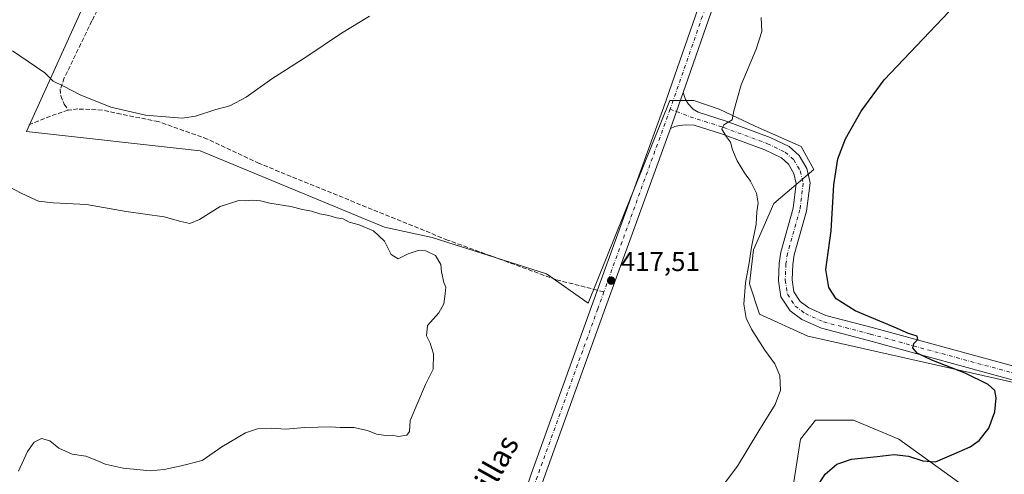
# Model space of a CAD drawing. Units: metres. Extents: x 563357 to 566822, y 4700961 to 4703306.
# Drawn here: x 566064 to 566427, y 4701768 to 4701935 of the extents above; entities that cross this region are included whole.
import ezdxf
from ezdxf.enums import TextEntityAlignment as Align

# ---------------------------------------------------------------- set-up
doc = ezdxf.new("R2010")
doc.units = ezdxf.units.M
doc.header["$MEASUREMENT"] = 0
doc.linetypes.add('DGN Style 3', pattern=[2.307223458686699, 1.648016756204785, -0.6592067024819142])
doc.linetypes.add('DGN Style 4', pattern=[2.6384748266838614, 1.318413404963828, -0.6592067024819142, 0.001648016756204785, -0.6592067024819142])
for name, color, linetype, lineweight in [('Cultivos herbáceos CxS', 92, 'Continuous', 0), ('Cultivos leñosos CxS', 92, 'Continuous', 0), ('Curva de nivel maestra', 30, 'Continuous', 30), ('Curva de nivel normal', 30, 'Continuous', 0), ('Matorral CxS', 135, 'Continuous', 0), ('Pista no pavimentada Cxs', 111, 'Continuous', 0), ('Pista no pavimentada eje', 91, 'DGN Style 4', 0), ('Punto de cota en terreno', 7, 'Continuous', 0), ('Rótulo de punto de cota en terreno', 7, 'Continuous', 0), ('Senda', 7, 'DGN Style 3', 0), ('Senda no paivmentada conexión', 7, 'DGN Style 3', 0), ('Texto cartográfico', 7, 'Continuous', 0)]:
    doc.layers.add(name, color=color, linetype=linetype, lineweight=lineweight)
doc.styles.add('Style-Arial', font='txt')

# ---------------------------------------------------------------- blocks, each defined once
blk = doc.blocks.new('*U12')
at = {"layer": 'Cultivos leñosos CxS', "color": 92, "linetype": 'Continuous', "lineweight": 0}
for points in [[(566090.9738999996, 4701948.0415, 423.2857999999979), (566066.6535, 4701894.192100001, 417.8220000000001), (566130.6265000004, 4701886.988299999, 418.4875999999931), (566198.5355000002, 4701858.8661, 415.4208000000072), (566216.1492999997, 4701855.0645, 415.2750999999989), (566258.3196999999, 4701841.664100001, 416.0648999999976), (566273.5654999996, 4701830.819700001, 417.1530000000057), (566303.7260999996, 4701905.588300001, 418.9900000000052), (566312.5225000001, 4701905.588300001, 419.4790999999968), (566321.9473000001, 4701902.446699999, 419.7483000000066), (566335.142, 4701896.1635, 420.6772000000056), (566352.1062000003, 4701888.623500001, 421.7142000000022), (566356.7947000006, 4701880.113500001, 422.2694999999949), (566341.9862000003, 4701867.526699999, 420.423299999995), (566334.5815000003, 4701850.497099999, 419.9842999999965), (566333.1004999997, 4701837.9101, 420.2229999999981), (566336.8022999996, 4701826.803900001, 421.2186999999976), (566354.5724, 4701818.659299999, 422.582899999994), (566362.9578999998, 4701816.763699999, 423.0697999999975), (566462.6733999997, 4701794.224500001, 429.4615999999951)], [(566413.1930999998, 4701762.5045, 426.323000000004), (566388.0771000005, 4701780.6555, 423.4756999999955), (566371.3321000002, 4701787.637499999, 422.2140000000073), (566357.3788999999, 4701787.637499999, 421.0791999999929), (566351.7971000001, 4701780.656099999, 421.2897999999987), (566349.0066999998, 4701762.505100001, 422.8141999999935)]]:
    blk.add_polyline3d(points, dxfattribs=at)
blk = doc.blocks.new('5PATER')
at = {"layer": 'Cultivos herbáceos CxS', "linetype": 'Continuous', "lineweight": 0}
h = blk.add_hatch(color=51, dxfattribs=at)
edge = h.paths.add_edge_path()
edge.add_ellipse((0, 0), major_axis=(-0.1095731443231308, -0.1110710700762829), ratio=0.9994222409660322, start_angle=0, end_angle=360)

msp = doc.modelspace()

# ---------------------------------------------------------------- linework, layer by layer
at = {"layer": 'Cultivos herbáceos CxS', "color": 92, "linetype": 'Continuous', "lineweight": 0}
for points in [[(566462.6733999997, 4701794.224500001, 429.4615999999951), (566362.9578999998, 4701816.763699999, 423.0697999999975), (566354.5724, 4701818.659299999, 422.582899999994), (566336.8022999996, 4701826.803900001, 421.2186999999976), (566333.1004999997, 4701837.9101, 420.2229999999981), (566334.5815000003, 4701850.497099999, 419.9842999999965), (566341.9862000003, 4701867.526699999, 420.423299999995), (566356.7947000006, 4701880.113500001, 422.2694999999949), (566352.1062000003, 4701888.623500001, 421.7142000000022), (566335.142, 4701896.1635, 420.6772000000056), (566321.9473000001, 4701902.446699999, 419.7483000000066), (566312.5225000001, 4701905.588300001, 419.4790999999968), (566303.7260999996, 4701905.588300001, 418.9900000000052), (566273.5654999996, 4701830.819700001, 417.1530000000057), (566258.3196999999, 4701841.664100001, 416.0648999999976), (566216.1492999997, 4701855.0645, 415.2750999999989), (566198.5355000002, 4701858.8661, 415.4208000000072), (566130.6265000004, 4701886.988299999, 418.4875999999931), (566066.6535, 4701894.192100001, 417.8220000000001), (566090.9738999996, 4701948.0415, 423.2857999999979)], [(566090.9738999996, 4701948.0415, 423.2857999999979), (566066.6535, 4701894.192100001, 417.8220000000001), (566130.6265000004, 4701886.988299999, 418.4875999999931), (566198.5355000002, 4701858.8661, 415.4208000000072), (566216.1492999997, 4701855.0645, 415.2750999999989), (566258.3196999999, 4701841.664100001, 416.0648999999976), (566273.5654999996, 4701830.819700001, 417.1530000000057), (566303.7260999996, 4701905.588300001, 418.9900000000052), (566312.5225000001, 4701905.588300001, 419.4790999999968), (566321.9473000001, 4701902.446699999, 419.7483000000066), (566335.142, 4701896.1635, 420.6772000000056), (566352.1062000003, 4701888.623500001, 421.7142000000022), (566356.7947000006, 4701880.113500001, 422.2694999999949), (566341.9862000003, 4701867.526699999, 420.423299999995), (566334.5815000003, 4701850.497099999, 419.9842999999965), (566333.1004999997, 4701837.9101, 420.2229999999981), (566336.8022999996, 4701826.803900001, 421.2186999999976), (566354.5724, 4701818.659299999, 422.582899999994), (566362.9578999998, 4701816.763699999, 423.0697999999975), (566462.6733999997, 4701794.224500001, 429.4615999999951)]]:
    msp.add_polyline3d(points, dxfattribs=at)
at = {"layer": 'Cultivos leñosos CxS', "color": 92, "linetype": 'Continuous', "lineweight": 0}
for points in [[(566090.9738999996, 4701948.0415, 423.2857999999979), (566066.6535, 4701894.192100001, 417.8220000000001), (566130.6265000004, 4701886.988299999, 418.4875999999931), (566198.5355000002, 4701858.8661, 415.4208000000072), (566216.1492999997, 4701855.0645, 415.2750999999989), (566258.3196999999, 4701841.664100001, 416.0648999999976), (566273.5654999996, 4701830.819700001, 417.1530000000057), (566303.7260999996, 4701905.588300001, 418.9900000000052), (566312.5225000001, 4701905.588300001, 419.4790999999968), (566321.9473000001, 4701902.446699999, 419.7483000000066), (566335.142, 4701896.1635, 420.6772000000056), (566352.1062000003, 4701888.623500001, 421.7142000000022), (566356.7947000006, 4701880.113500001, 422.2694999999949), (566341.9862000003, 4701867.526699999, 420.423299999995), (566334.5815000003, 4701850.497099999, 419.9842999999965), (566333.1004999997, 4701837.9101, 420.2229999999981), (566336.8022999996, 4701826.803900001, 421.2186999999976), (566354.5724, 4701818.659299999, 422.582899999994), (566362.9578999998, 4701816.763699999, 423.0697999999975), (566462.6733999997, 4701794.224500001, 429.4615999999951)], [(566413.1930999998, 4701762.5045, 426.323000000004), (566388.0771000005, 4701780.6555, 423.4756999999955), (566371.3321000002, 4701787.637499999, 422.2140000000073), (566357.3788999999, 4701787.637499999, 421.0791999999929), (566351.7971000001, 4701780.656099999, 421.2897999999987), (566349.0066999998, 4701762.505100001, 422.8141999999935)]]:
    msp.add_polyline3d(points, dxfattribs=at)
at = {"layer": 'Curva de nivel maestra', "color": 30, "linetype": 'Continuous', "lineweight": 30, "elevation": 425, "flags": 128}
msp.add_lwpolyline([(566356.79, 4701761.2401), (566360.9600000001, 4701767.770099999), (566365.2999999998, 4701771.460100001), (566370.6699999999, 4701773.300100001), (566380.1600000003, 4701774.2601), (566386.3200000003, 4701775.030099999), (566391.6299999999, 4701774.380100001), (566396.9600000001, 4701772.5801), (566401.6500000004, 4701772.3101), (566407.6699999999, 4701774.870100001), (566414.3399999999, 4701777.8201), (566417.7100000001, 4701780.200099999), (566421.2400000002, 4701784.700099999), (566423.4699999997, 4701790.720100001), (566423.9800000004, 4701795.880100001), (566423.4800000004, 4701798.610099999), (566421.0599999996, 4701800.860099999), (566412.5599999996, 4701805.0001), (566400.2100000001, 4701809.8201), (566394.7999999998, 4701812.420100001), (566393.1900000004, 4701814.350099999), (566393.5899999999, 4701815.960100001), (566395.04, 4701817.4001), (566394.8099999996, 4701818.5801), (566391.7100000001, 4701819.620100001), (566386.3700000001, 4701821.9801), (566372.0300000003, 4701827.970100001), (566365.0499999998, 4701832.450099999), (566362.25, 4701836.600099999), (566361.2400000002, 4701843.200099999), (566363.1799999997, 4701857.5001), (566364.1399999997, 4701874.4801), (566365.6200000001, 4701884.090100001), (566368.4800000004, 4701891.420100001), (566374.1799999997, 4701901.610099999), (566382.7100000001, 4701913.190099999), (566406.6699999999, 4701938.380100001)], dxfattribs=at)
at = {"layer": 'Curva de nivel normal', "color": 30, "linetype": 'Continuous', "lineweight": 0, "flags": 128}
for points, elevation in [([(566193.0099999999, 4701936.690099999), (566182.6699999999, 4701930.4901), (566169.5499999998, 4701921.520099999), (566157.0899999999, 4701913.620100001), (566147.5899999999, 4701906.790100001), (566141.5999999996, 4701903.5801), (566136.4800000004, 4701902.280099999), (566128.9600000001, 4701899.770099999), (566123.9600000001, 4701899.040100001), (566119.5, 4701899.460100001), (566110.5300000003, 4701900.220100001), (566097.6699999999, 4701903.140100001), (566086.4699999997, 4701907.6601), (566080.2999999998, 4701910.860099999), (566076.4199999999, 4701912.7301), (566073.4400000004, 4701915.7401), (566067.2400000002, 4701919.9901), (566061.5499999998, 4701923.860099999)], 420), ([(566319.5999999996, 4701758.6601), (566328.6100000005, 4701770.6601), (566336.4800000004, 4701783.7501), (566342.5499999998, 4701793.420100001), (566344.5, 4701798.7501), (566344.2699999996, 4701804.090100001), (566342.3600000005, 4701808.420100001), (566338.75, 4701813.420100001), (566333.8399999999, 4701821.1601), (566331.8300000001, 4701825.300100001), (566331.0300000003, 4701830.450099999), (566331.6100000005, 4701838.360099999), (566332.9199999999, 4701845.670100001), (566333.7699999996, 4701851.520099999), (566335.5199999996, 4701859.940099999), (566335.79, 4701864.540100001), (566336.2400000002, 4701867.6501), (566335.6799999997, 4701871.4301), (566333.4600000001, 4701875.880100001), (566331.1799999997, 4701878.920100001), (566328.54, 4701883.290100001), (566326.79, 4701887.370100001), (566326.0999999996, 4701890.170100001), (566324.5899999999, 4701892.170100001), (566322.8799999999, 4701895.050100001), (566323.5499999998, 4701896.600099999), (566326.7199999997, 4701898.420100001), (566327.29, 4701901.7501), (566330, 4701911.420100001), (566335.4800000004, 4701924.4901), (566337.5499999998, 4701931.050100001), (566337.3799999999, 4701936.2401)], 420), ([(566063.6699999999, 4701768.870100001), (566067.0099999999, 4701776.100099999), (566069.4800000004, 4701779.540100001), (566072.2300000004, 4701780.860099999), (566075.2699999996, 4701780.020099999), (566078.5099999999, 4701777.3201), (566083.4800000004, 4701775.140100001), (566088.5599999996, 4701774.370100001), (566093.1500000004, 4701772.5601), (566095.6399999997, 4701771.390100001), (566102.29, 4701769.870100001), (566108.5700000003, 4701769.3201), (566112.1699999999, 4701768.890100001), (566117.3799999999, 4701769.440099999), (566123.6699999999, 4701770.7401), (566131.3399999999, 4701772.700099999), (566138.6699999999, 4701777.800100001), (566147.3700000001, 4701783.0001), (566151.7800000003, 4701784.4001), (566157.0300000003, 4701784.6601), (566162.1299999999, 4701784.3101), (566169.25, 4701784.920100001), (566174.0899999999, 4701785.0001), (566178.79, 4701785.200099999), (566182.1900000004, 4701784.920100001), (566187.2800000003, 4701784.940099999), (566192.2699999996, 4701783.800100001), (566195.5700000003, 4701782.450099999), (566199.0099999999, 4701782.0101), (566201.3399999999, 4701782.130100001), (566203.6699999999, 4701781.5701), (566206.79, 4701782.0601), (566207.7400000002, 4701783.4801), (566207.9800000004, 4701787.540100001), (566213.6299999999, 4701800.7501), (566216.54, 4701806.420100001), (566216.6200000001, 4701812.090100001), (566215.3399999999, 4701816.090100001), (566214.0599999996, 4701818.7501), (566214.4400000004, 4701822.620100001), (566218.54, 4701827.200099999), (566220.3899999997, 4701830.620100001), (566220.9299999997, 4701834.2501), (566221.1699999999, 4701836.710100001), (566220.3799999999, 4701838.420100001), (566219.5199999996, 4701842.4301), (566219.3799999999, 4701845.130100001), (566217.3799999999, 4701848.460100001), (566213.7400000002, 4701850.1601), (566211.0099999999, 4701850.2401), (566207.3399999999, 4701849.040100001), (566203.6100000005, 4701847.1801), (566201.0099999999, 4701848.7601), (566198.5599999996, 4701853.640100001), (566194.4600000001, 4701857.540100001), (566189.2699999996, 4701859.690099999), (566185.5999999996, 4701860.6501), (566183.29, 4701861.920100001), (566180.9400000004, 4701862.3301), (566178.04, 4701863.120100001), (566174.6799999997, 4701863.7601), (566171.6299999999, 4701864.710100001), (566168.3200000003, 4701865.4001), (566164.0999999996, 4701866.520099999), (566156.29, 4701867.7601), (566152.9100000003, 4701868.630100001), (566149.6699999999, 4701868.860099999), (566147.4500000002, 4701868.630100001), (566144.9299999997, 4701868.6801), (566138.0199999996, 4701866.4801), (566130.4199999999, 4701861.640100001), (566126.79, 4701860.2401), (566123.4900000002, 4701860.960100001), (566117.3600000005, 4701862.6801), (566103.4400000004, 4701864.5801), (566088.8200000003, 4701867.2401), (566076.4299999997, 4701867.840100001), (566071.1299999999, 4701868.440099999), (566064.9800000004, 4701871.220100001), (566051.2000000002, 4701878.420100001)], 415)]:
    msp.add_lwpolyline(points, dxfattribs=dict(at, elevation=elevation))
at = {"layer": 'Matorral CxS', "color": 135, "linetype": 'Continuous', "lineweight": 0}
for points in [[(566349.0066999998, 4701762.505100001, 422.8141999999935), (566351.7971000001, 4701780.656099999, 421.2897999999987), (566357.3788999999, 4701787.637499999, 421.0791999999929), (566371.3321000002, 4701787.637499999, 422.2140000000073), (566388.0771000005, 4701780.6555, 423.4756999999955), (566413.1930999998, 4701762.5045, 426.323000000004)], [(566413.1930999998, 4701762.5045, 426.323000000004), (566388.0771000005, 4701780.6555, 423.4756999999955), (566371.3321000002, 4701787.637499999, 422.2140000000073), (566357.3788999999, 4701787.637499999, 421.0791999999929), (566351.7971000001, 4701780.656099999, 421.2897999999987), (566349.0066999998, 4701762.505100001, 422.8141999999935)]]:
    msp.add_polyline3d(points, dxfattribs=at)
at = {"layer": 'Pista no pavimentada Cxs', "color": 111, "linetype": 'Continuous', "lineweight": 0, "extrusion": (-0.8645797494231297, 0.2983765069367411, 0.4043183362100554), "elevation": 913489.7231292229, "flags": 128}
msp.add_lwpolyline([(-4629401.266746514, -403361.0127284581), (-4629407.886941917, -403360.7662868623), (-4629415.373855708, -403360.7381877096)], dxfattribs=at)
msp.add_lwpolyline([(-4629401.266746514, -403361.0127284581), (-4629407.886941917, -403360.7662868623), (-4629415.373855708, -403360.7381877096)], dxfattribs=at)
at = {"layer": 'Pista no pavimentada Cxs', "color": 111, "linetype": 'Continuous', "lineweight": 0}
for points in [[(566410.2911, 4702043.275900001, 414.7109999999957), (566405.9967, 4702043.0483, 414.6597000000039), (566402.7555, 4702042.056100001, 414.6059999999998), (566399.7790999999, 4702040.137900001, 414.5345999999991), (566395.7440999999, 4702037.0953, 414.5359000000026), (566385.5685000002, 4702028.240700001, 414.7810999999929), (566344.1463000001, 4701988.297900001, 418.0313000000024), (566338.8129000004, 4701982.349099999, 418.5108000000037), (566336.2109000003, 4701978.5461, 418.7498999999953), (566333.7462999999, 4701974.233300001, 419.040599999993), (566330.8611000003, 4701968.6689, 419.2024999999995), (566320.7688999996, 4701943.6483, 419.7488000000012), (566308.6142999995, 4701908.5955, 419.5216999999975)], [(565916.5410000002, 4701560.995999999, 399.3013000000064), (565921.0535000004, 4701564.6351, 399.4076999999961), (565975.0267000003, 4701606.9671, 402.5960000000051), (565983.9725000003, 4701614.208900001, 403.6037999999971), (565989.1886999998, 4701617.8377, 404.1540999999997), (565995.4896999998, 4701620.087900001, 404.8654999999999), (566001.9754999997, 4701622.033700001, 405.0179999999964), (566067.2528999997, 4701637.293299999, 406.1074999999983), (566149.6140999999, 4701655.9253, 409.2207000000053), (566161.2437000005, 4701658.417300001, 409.6272999999928), (566166.9408999998, 4701660.858899999, 409.9182000000001), (566171.5179000003, 4701662.848900001, 410.1713000000018), (566175.7282999996, 4701666.102499999, 410.3904000000039), (566180.8448999999, 4701672.037699999, 410.7207000000053), (566204.3141000001, 4701699.947100001, 412.4965999999986), (566231.7723000003, 4701733.9529, 414.2571000000025), (566244.8073000005, 4701752.0339, 415.2710999999982), (566247.9093000004, 4701756.997099999, 415.3184000000037), (566250.5151000004, 4701761.607100001, 415.5627999999998), (566252.5645000003, 4701767.755700001, 415.8456000000006), (566274.8004999999, 4701829.592499999, 417.4712), (566301.4656999996, 4701903.2393, 419.1349999999948), (566316.0853000004, 4701945.4035, 419.7534000000014)], [(566001.9754999997, 4701622.033700001, 405.0179999999964), (566067.2528999997, 4701637.293299999, 406.1074999999983), (566149.6140999999, 4701655.9253, 409.2207000000053), (566161.2437000005, 4701658.417300001, 409.6272999999928), (566166.9408999998, 4701660.858899999, 409.9182000000001), (566171.5179000003, 4701662.848900001, 410.1713000000018), (566175.7282999996, 4701666.102499999, 410.3904000000039), (566180.8448999999, 4701672.037699999, 410.7207000000053), (566204.3141000001, 4701699.947100001, 412.4965999999986), (566231.7723000003, 4701733.9529, 414.2571000000025), (566244.8073000005, 4701752.0339, 415.2710999999982), (566247.9093000004, 4701756.997099999, 415.3184000000037), (566250.5151000004, 4701761.607100001, 415.5627999999998), (566252.5645000003, 4701767.755700001, 415.8456000000006), (566274.8004999999, 4701829.592499999, 417.4712), (566301.4656999996, 4701903.2393, 419.1349999999948), (566316.0853000004, 4701945.4035, 419.7534000000014)], [(566320.7688999996, 4701943.6483, 419.7488000000012), (566308.6141999997, 4701908.5955, 419.5216999999975), (566306.1611000003, 4701901.5219, 419.4959999999992), (566303.9071000004, 4701895.296399999, 419.2706000000035), (566279.5037000002, 4701827.895500001, 417.5800000000018), (566257.2895000001, 4701766.118899999, 415.8257000000012), (566255.1057000002, 4701759.567500001, 415.5264000000025), (566252.2078999998, 4701754.4407, 415.4079000000056), (566248.9599000001, 4701749.243899999, 415.2592000000004), (566235.7483000001, 4701730.918099999, 414.3894), (566208.1728999997, 4701696.767100001, 412.5963999999949), (566184.6520999996, 4701668.7963, 411.0627999999998), (566179.1853, 4701662.4549, 410.7388999999966), (566174.0824999996, 4701658.5119, 410.4048999999941), (566168.9227, 4701656.2685, 410.1201000000001), (566162.7664999999, 4701653.630100001, 409.7284999999974), (566150.6895000003, 4701651.042099999, 409.1827000000048), (566068.3737000005, 4701632.420499999, 406.2602999999945), (566003.2641000003, 4701617.200099999, 404.1554999999935)], [(566432.6031, 4701801.7849, 427.3674000000028), (566376.9439000003, 4701816.988700001, 424.2145000000019), (566359.5557000004, 4701821.5363, 423.472299999994), (566352.3655000003, 4701824.778899999, 423.2663999999932), (566348.0981000002, 4701827.979499999, 423.1940999999933), (566344.6432999996, 4701833.161699999, 423.0026000000071), (566343.7281, 4701839.110500001, 422.8788999999961), (566344.0085000005, 4701845.558700001, 422.6209999999992), (566344.5778999999, 4701849.687700001, 422.3895000000048), (566349.2027000003, 4701865.8079, 422.1022999999987), (566350.3157000003, 4701874.959100001, 421.9066000000021), (566349.4442999996, 4701878.662500001, 421.7783999999957), (566347.4559000004, 4701882.0869, 421.718200000003), (566344.8393000001, 4701884.376300001, 421.4737000000023), (566338.7691000003, 4701887.349500001, 421.1355999999942), (566322.8015000002, 4701893.2393, 420.0654000000068), (566312.6867000004, 4701896.467300001, 419.5399000000034), (566309.7901, 4701896.6689, 419.453999999998), (566307.1441000003, 4701896.404300001, 419.3510999999999), (566305.5566999996, 4701896.0339, 419.3144999999931), (566303.9071000004, 4701895.296399999, 419.2706000000035), (566306.1611000003, 4701901.5219, 419.4959999999992), (566308.6141999997, 4701908.5955, 419.5216999999975), (566309.5255000005, 4701905.929500001, 419.5301000000036), (566310.6366999998, 4701904.1831, 419.5559000000067), (566312.2770999996, 4701902.436899999, 419.5991999999969), (566314.1069, 4701901.262700001, 419.6465000000026), (566324.4275000002, 4701897.968699999, 420.1491999999998), (566340.7390999999, 4701891.952299999, 421.2024999999995), (566347.6335000005, 4701888.575300001, 421.6426000000066), (566351.3671000004, 4701885.308499999, 421.9297999999981), (566354.1410999997, 4701880.530900001, 422.3598000000056), (566355.3865, 4701875.238500001, 422.6775000000052), (566354.1180999996, 4701864.810500001, 422.9628999999986), (566349.4823000003, 4701848.651500001, 423.0684000000037), (566348.9935, 4701845.1075, 423.1294000000053), (566348.7446999997, 4701839.3847, 423.2136000000028), (566349.4171000002, 4701835.014900001, 423.3309000000008), (566351.7830999997, 4701831.465700001, 423.460699999996), (566354.9241000004, 4701829.110099999, 423.6214999999939), (566361.2276999997, 4701826.267300001, 423.858699999997), (566378.2352999998, 4701821.8191, 424.6359999999986), (566433.9659000002, 4701806.595699999, 427.6021000000038)], [(566308.6142999995, 4701908.5955, 419.5216999999975), (566309.5255000005, 4701905.929500001, 419.5301000000036), (566310.6366999998, 4701904.1831, 419.5559000000067), (566312.2770999996, 4701902.436899999, 419.5991999999969), (566314.1069, 4701901.262700001, 419.6465000000026), (566324.4275000002, 4701897.968699999, 420.1491999999998), (566340.7390999999, 4701891.952299999, 421.2024999999995), (566347.6335000005, 4701888.575300001, 421.6426000000066), (566351.3671000004, 4701885.308499999, 421.9297999999981), (566354.1410999997, 4701880.530900001, 422.3598000000056), (566355.3865, 4701875.238500001, 422.6775000000052), (566354.1180999996, 4701864.810500001, 422.9628999999986), (566349.4823000003, 4701848.651500001, 423.0684000000037), (566348.9935, 4701845.1075, 423.1294000000053), (566348.7446999997, 4701839.3847, 423.2136000000028), (566349.4171000002, 4701835.014900001, 423.3309000000008), (566351.7830999997, 4701831.465700001, 423.460699999996), (566354.9241000004, 4701829.110099999, 423.6214999999939), (566361.2276999997, 4701826.267300001, 423.858699999997), (566378.2352999998, 4701821.8191, 424.6359999999986), (566433.9659000002, 4701806.595699999, 427.6021000000038)], [(566303.9072000004, 4701895.296399999, 419.2706000000035), (566279.5037000002, 4701827.895500001, 417.5800000000018), (566257.2895000001, 4701766.118899999, 415.8257000000012), (566255.1057000002, 4701759.567500001, 415.5264000000025), (566252.2078999998, 4701754.4407, 415.4079000000056), (566248.9599000001, 4701749.243899999, 415.2592000000004), (566235.7483000001, 4701730.918099999, 414.3894), (566208.1728999997, 4701696.767100001, 412.5963999999949), (566184.6520999996, 4701668.7963, 411.0627999999998), (566179.1853, 4701662.4549, 410.7388999999966), (566174.0824999996, 4701658.5119, 410.4048999999941), (566168.9227, 4701656.2685, 410.1201000000001), (566162.7664999999, 4701653.630100001, 409.7284999999974), (566150.6895000003, 4701651.042099999, 409.1827000000048), (566068.3737000005, 4701632.420499999, 406.2602999999945), (566003.2641000003, 4701617.200099999, 404.1554999999935)], [(566432.6031, 4701801.7849, 427.3674000000028), (566376.9439000003, 4701816.988700001, 424.2145000000019), (566359.5557000004, 4701821.5363, 423.472299999994), (566352.3655000003, 4701824.778899999, 423.2663999999932), (566348.0981000002, 4701827.979499999, 423.1940999999933), (566344.6432999996, 4701833.161699999, 423.0026000000071), (566343.7281, 4701839.110500001, 422.8788999999961), (566344.0085000005, 4701845.558700001, 422.6209999999992), (566344.5778999999, 4701849.687700001, 422.3895000000048), (566349.2027000003, 4701865.8079, 422.1022999999987), (566350.3157000003, 4701874.959100001, 421.9066000000021), (566349.4442999996, 4701878.662500001, 421.7783999999957), (566347.4559000004, 4701882.0869, 421.718200000003), (566344.8393000001, 4701884.376300001, 421.4737000000023), (566338.7691000003, 4701887.349500001, 421.1355999999942), (566322.8015000002, 4701893.2393, 420.0654000000068), (566312.6867000004, 4701896.467300001, 419.5399000000034), (566309.7901, 4701896.6689, 419.453999999998), (566307.1441000003, 4701896.404300001, 419.3510999999999), (566305.5566999996, 4701896.0339, 419.3144999999931), (566303.9072000004, 4701895.296399999, 419.2706000000035)]]:
    msp.add_polyline3d(points, dxfattribs=at)
at = {"layer": 'Pista no pavimentada eje', "color": 91, "linetype": 'DGN Style 4', "lineweight": 0, "extrusion": (-0.008414316494299497, -0.02323947840455031, 0.9996945163005639), "elevation": -113615.5511900771, "flags": 128}
msp.add_lwpolyline([(-1068248.569782923, 4612431.344983237), (-1068248.569782923, 4612359.638010371)], dxfattribs=at)
at = {"layer": 'Pista no pavimentada eje', "color": 91, "linetype": 'DGN Style 4', "lineweight": 0}
for points in [[(566403.1039000005, 4702048.6601, 414.632700000002), (566383.8322999999, 4702030.0395, 414.7641000000003), (566342.3454999998, 4701990.034299999, 417.7888999999996), (566336.8421, 4701983.8961, 418.3122000000003), (566334.0904999999, 4701979.874299999, 418.6548000000039), (566331.5504999999, 4701975.429300001, 418.8809000000037), (566328.5871000001, 4701969.714299999, 419.1570999999968), (566318.4271, 4701944.525900001, 419.743100000007), (566303.8221000005, 4701902.404100001, 419.3959000000032)], [(566303.8221000005, 4701902.404100001, 419.3959000000032), (566306.1611000003, 4701901.5219, 419.4959999999992), (566311.1791000003, 4701899.572699999, 419.5788999999932), (566323.6145000001, 4701895.6041, 420.1227000000072), (566339.7540999996, 4701889.650900001, 421.1925000000047), (566346.2364999996, 4701886.4759, 421.6180000000023), (566349.4115000004, 4701883.697699999, 421.8649000000005), (566351.7927000001, 4701879.596700001, 422.1034000000073), (566352.8510999996, 4701875.0987, 422.3399999999965), (566351.6605000002, 4701865.3091, 422.5154000000039), (566347.0301000001, 4701849.169500001, 422.7514999999985), (566346.5011, 4701845.333100001, 422.819399999993), (566346.2364999996, 4701839.2477, 422.9597000000067), (566347.0301000001, 4701834.088300001, 423.0975999999937), (566349.9407000003, 4701829.7227, 423.3016999999964), (566353.6447000002, 4701826.944499999, 423.3966999999975), (566360.3916999997, 4701823.901699999, 423.6845999999932), (566377.5897000004, 4701819.403899999, 424.4516000000004), (566433.2845000001, 4701804.190300001, 427.5584999999992)], [(566279.4175000004, 4701835.0011, 417.6236000000063), (566277.1520999996, 4701828.744100001, 417.5663999999961), (566254.9269000003, 4701766.9373, 415.8374999999942), (566252.8103, 4701760.587300001, 415.5782999999938), (566250.0586999999, 4701755.718900001, 415.380799999999), (566246.8837000001, 4701750.638900001, 415.3000000000029), (566233.7603000002, 4701732.435500001, 414.3885000000009), (566206.2435, 4701698.357100001, 412.5562000000064), (566182.7484999998, 4701670.417099999, 410.942200000005), (566177.4568999996, 4701664.278700001, 410.6190999999963), (566172.8000999996, 4701660.680299999, 410.3187000000034), (566167.9316999996, 4701658.5637, 410.0929000000033), (566162.0050999997, 4701656.023700001, 409.6910000000062), (566150.1517000003, 4701653.483700001, 409.2317999999942), (566111.4108999996, 4701644.719699999, 407.7669000000024)]]:
    msp.add_polyline3d(points, dxfattribs=at)
at = {"layer": 'Senda', "color": 7, "linetype": 'DGN Style 3', "lineweight": 0, "extrusion": (-0.07554361281768258, -0.04812730099359216, 0.9959803840746685), "elevation": -268635.9933338508, "flags": 128}
msp.add_lwpolyline([(-3661368.185497422, 2991746.905458961), (-3661369.511278534, 2991741.453955267), (-3661371.391340103, 2991731.569127555)], dxfattribs=at)
at = {"layer": 'Senda', "color": 7, "linetype": 'DGN Style 3', "lineweight": 0}
for points in [[(566112.5850999998, 4702004.912500001, 426.133799999996), (566110.8652999997, 4701995.784299999, 425.6598999999987), (566110.2037000004, 4701986.920700001, 425.4038), (566108.8809000002, 4701976.6019, 425.0368000000017), (566107.5579000004, 4701970.119700001, 424.786500000002), (566103.7215, 4701961.652899999, 424.4382999999943), (566090.7569000004, 4701934.9299, 422.6975999999996), (566080.5705000004, 4701913.895500001, 420.5176999999967), (566079.1151000002, 4701909.794500001, 420.0725999999996), (566079.2474999996, 4701907.280900001, 419.8224000000046), (566080.5705000004, 4701904.238299999, 419.5543999999937), (566082.0097000003, 4701902.042300001, 419.4275999999954)], [(566276.9825999998, 4701835.619200001, 417.5041000000056), (566261.7150999998, 4701839.4945, 416.3542000000016), (566221.8158999998, 4701854.0997, 415.3591000000015), (566152.3891000003, 4701882.357100001, 417.315499999997), (566133.3391000004, 4701891.3531, 418.8978000000061), (566115.2414999995, 4701897.808900001, 419.9983000000066), (566101.4830999998, 4701900.560500001, 420.1376000000019), (566094.6039000005, 4701902.042300001, 420.0546999999933), (566085.6080999998, 4701902.465500001, 419.6526000000013), (566082.0097000003, 4701902.042300001, 419.4275999999954)]]:
    msp.add_polyline3d(points, dxfattribs=at)
at = {"layer": 'Senda no paivmentada conexión', "color": 7, "linetype": 'DGN Style 3', "lineweight": 0, "extrusion": (-0.04605478877684344, 0.01169102015244339, 0.9988705003545332), "elevation": 29306.52068397919, "flags": 128}
msp.add_lwpolyline([(-4696622.435015211, -607292.1549137961), (-4696622.435015211, -607294.6698821606)], dxfattribs=at)

# ---------------------------------------------------------------- block references
at = {"layer": 'Cultivos leñosos CxS', "color": 92, "linetype": 'Continuous', "lineweight": 0}
msp.add_blockref('*U12', (0, 0), dxfattribs=at)
at = {"layer": 'Punto de cota en terreno', "color": 7, "linetype": 'Continuous', "lineweight": 0, "xscale": 10, "yscale": 10, "zscale": 10}
msp.add_blockref('5PATER', (566282.0999999996, 4701839.140000001, 417.5099999999948), dxfattribs=at)

# ---------------------------------------------------------------- texts
at = {"layer": 'Rótulo de punto de cota en terreno', "color": 7, "linetype": 'Continuous', "lineweight": 0, "style": 'Style-Arial'}
msp.add_text('417,51', height=7.000000000000002, dxfattribs=at).set_placement((566285.6277999999, 4701842.6678))
at = {"layer": 'Texto cartográfico', "color": 7, "linetype": 'Continuous', "lineweight": 0, "style": 'Style-Arial'}
msp.add_text('Camino de Cubillas', height=8, rotation=60.81016350231828, dxfattribs=at).set_placement((566221.0424053731, 4701738.367949818), align=Align.MIDDLE_CENTER)

doc.saveas('drawing.dxf')
